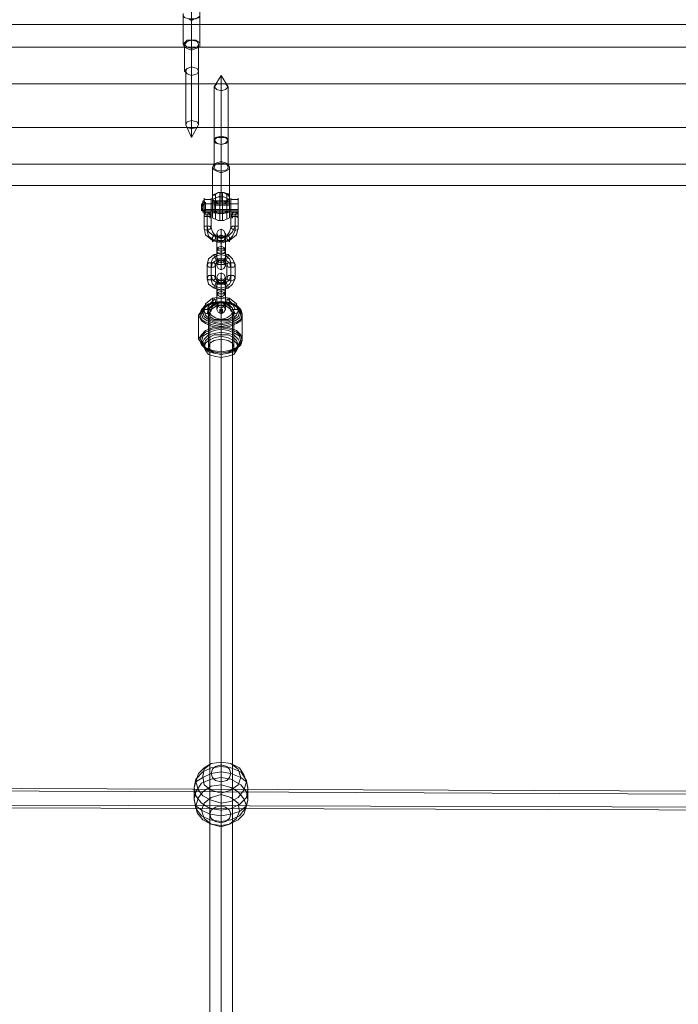
# Model space of a CAD drawing. Units: millimetres. Extents: x 551 to 5651, y 978 to 6587.
# Drawn here: x 2796 to 3248, y 3167 to 3842 of the extents above; entities that cross this region are included whole.
import ezdxf

# ---------------------------------------------------------------- set-up
doc = ezdxf.new("R2010")
doc.units = ezdxf.units.MM
for name, color, linetype, lineweight in [('beslag', 253, 'Continuous', 9), ('matr', 32, 'Continuous', 9), ('taifun', 251, 'Continuous', 9)]:
    doc.layers.add(name, color=color, linetype=linetype, lineweight=lineweight)

msp = doc.modelspace()

# ---------------------------------------------------------------- linework, layer by layer
at = {"layer": 'beslag', "flags": 128}
for points in [[(2908.4, 3843.97), (2908.4, 3844.93), (2909.37, 3843), (2912.27, 3842.04), (2914.2, 3842.04), (2917.1, 3842.04), (2920, 3843.97), (2920, 3844.93), (2920, 3845.9), (2920, 3846.87), (2920, 3845.9), (2920, 3824.64)], [(2910.33, 3806.28), (2910.33, 3769.56), (2914.2, 3760.86), (2914.2, 3772.46), (2914.2, 3809.18), (2914.2, 3827.54), (2914.2, 3848.8)], [(2920, 3843.97), (2920, 3843), (2916.13, 3842.04), (2914.2, 3841.07), (2912.27, 3842.04), (2909.37, 3843), (2908.4, 3843.97), (2908.4, 3844.93), (2908.4, 3845.9), (2908.4, 3824.64)], [(2914.2, 3820.78), (2914.2, 3841.07)], [(2909.37, 3824.64), (2909.37, 3806.28)], [(2914.2, 3821.74), (2914.2, 3803.38), (2914.2, 3766.66), (2914.2, 3760.86), (2919.03, 3769.56), (2919.03, 3806.28), (2919.03, 3824.64)], [(2934.49, 3760.86), (2934.49, 3797.58), (2934.49, 3803.38), (2929.66, 3795.65), (2929.66, 3758.93), (2929.66, 3740.57)], [(2939.32, 3740.57), (2939.32, 3758.93), (2939.32, 3795.65), (2934.49, 3803.38), (2934.49, 3792.75), (2934.49, 3756.03), (2934.49, 3737.67)], [(2934.49, 3743.47), (2934.49, 3761.83)], [(2928.69, 3740.57), (2928.69, 3719.31), (2928.69, 3720.27), (2928.69, 3721.24)], [(2934.49, 3744.43), (2934.49, 3723.17)], [(2940.29, 3721.24), (2940.29, 3720.27), (2940.29, 3719.31), (2940.29, 3740.57)], [(2934.49, 3736.7), (2934.49, 3716.41)], [(2922.9, 3718.34), (2920.96, 3714.48), (2920.96, 3712.54), (2920.96, 3711.58), (2920.96, 3713.51), (2920.96, 3715.44)], [(2941.26, 3705.78), (2941.26, 3704.81), (2941.26, 3706.74), (2941.26, 3707.71), (2941.26, 3711.58), (2941.26, 3716.41), (2941.26, 3719.31), (2941.26, 3718.34), (2941.26, 3714.48), (2941.26, 3709.64), (2941.26, 3707.71), (2941.26, 3706.74), (2946.09, 3706.74), (2946.09, 3705.78), (2946.09, 3704.81), (2946.09, 3705.78), (2946.09, 3704.81), (2946.09, 3699.01), (2945.12, 3694.18), (2940.29, 3690.32), (2934.49, 3688.38), (2928.69, 3690.32), (2923.86, 3694.18), (2922.9, 3699.01), (2922.9, 3704.81), (2922.9, 3705.78), (2922.9, 3704.81), (2922.9, 3705.78), (2922.9, 3706.74), (2922.9, 3707.71), (2922.9, 3711.58), (2927.73, 3711.58), (2923.86, 3711.58), (2922.9, 3710.61)], [(2928.69, 3718.34), (2929.66, 3717.37), (2932.56, 3715.44), (2934.49, 3715.44), (2936.43, 3715.44), (2940.29, 3717.37), (2940.29, 3718.34), (2940.29, 3719.31)], [(2928.69, 3708.68), (2928.69, 3709.64), (2928.69, 3713.51), (2928.69, 3716.41), (2928.69, 3718.34), (2928.69, 3719.31)], [(2930.63, 3716.41), (2930.63, 3711.58), (2930.63, 3707.71), (2930.63, 3704.81), (2930.63, 3705.78), (2930.63, 3709.64), (2930.63, 3713.51), (2930.63, 3718.34), (2930.63, 3721.24), (2930.63, 3722.21)], [(2933.53, 3715.44), (2933.53, 3710.61), (2933.53, 3705.78), (2933.53, 3703.85), (2933.53, 3706.74), (2933.53, 3711.58), (2933.53, 3717.37), (2933.53, 3721.24), (2933.53, 3723.17)], [(2935.46, 3715.44), (2935.46, 3710.61), (2935.46, 3705.78), (2935.46, 3703.85), (2935.46, 3706.74), (2935.46, 3711.58), (2935.46, 3717.37), (2935.46, 3721.24), (2935.46, 3723.17)], [(2938.36, 3716.41), (2938.36, 3711.58), (2938.36, 3707.71), (2938.36, 3704.81), (2938.36, 3705.78), (2938.36, 3709.64), (2938.36, 3713.51), (2938.36, 3718.34), (2938.36, 3721.24), (2938.36, 3722.21)], [(2946.09, 3706.74), (2946.09, 3707.71), (2946.09, 3709.64), (2946.09, 3714.48), (2946.09, 3718.34), (2946.09, 3719.31), (2946.09, 3716.41), (2946.09, 3711.58), (2946.09, 3713.51), (2946.09, 3715.44), (2946.09, 3716.41), (2946.09, 3715.44), (2946.09, 3713.51), (2946.09, 3711.58), (2946.09, 3710.61), (2941.26, 3710.61), (2941.26, 3711.58), (2941.26, 3713.51), (2941.26, 3715.44)], [(2920.96, 3710.61), (2920.96, 3711.58), (2920.96, 3712.54), (2920.96, 3714.48), (2920.96, 3713.51), (2920.96, 3712.54), (2922.9, 3709.64), (2923.86, 3710.61), (2946.09, 3710.61), (2946.09, 3711.58), (2946.09, 3713.51), (2946.09, 3715.44), (2946.09, 3716.41), (2946.09, 3715.44), (2946.09, 3713.51), (2946.09, 3711.58), (2923.86, 3711.58), (2922.9, 3710.61)], [(2922.9, 3715.44), (2921.93, 3714.48), (2920.96, 3713.51), (2921.93, 3714.48), (2922.9, 3714.48)], [(2921.93, 3717.37), (2921.93, 3715.44), (2921.93, 3712.54), (2921.93, 3710.61), (2921.93, 3712.54), (2921.93, 3715.44), (2921.93, 3716.41), (2921.93, 3713.51), (2921.93, 3710.61), (2921.93, 3709.64)], [(2921.93, 3715.44), (2921.93, 3713.51), (2921.93, 3711.58), (2921.93, 3709.64), (2921.93, 3710.61)], [(2922.9, 3717.37), (2922.9, 3716.41), (2922.9, 3713.51), (2922.9, 3709.64), (2922.9, 3708.68)], [(2922.9, 3715.44), (2923.86, 3715.44), (2922.9, 3717.37), (2922.9, 3716.41), (2922.9, 3713.51), (2922.9, 3709.64)], [(2922.9, 3717.37), (2923.86, 3715.44), (2922.9, 3716.41)], [(2923.86, 3711.58), (2923.86, 3713.51), (2923.86, 3715.44), (2923.86, 3716.41), (2923.86, 3715.44), (2923.86, 3713.51), (2923.86, 3711.58), (2923.86, 3710.61)], [(2927.73, 3707.71), (2927.73, 3711.58)], [(2940.29, 3717.37), (2928.69, 3717.37)], [(2940.29, 3716.41), (2928.69, 3716.41), (2928.69, 3713.51), (2928.69, 3709.64), (2928.69, 3708.68), (2928.69, 3709.64)], [(2940.29, 3717.37), (2929.66, 3717.37), (2929.66, 3716.41), (2929.66, 3713.51), (2929.66, 3709.64), (2940.29, 3709.64), (2940.29, 3713.51), (2940.29, 3716.41), (2940.29, 3717.37), (2940.29, 3716.41), (2940.29, 3713.51), (2940.29, 3709.64), (2940.29, 3708.68)], [(2929.66, 3717.37), (2929.66, 3716.41), (2929.66, 3713.51), (2929.66, 3709.64), (2929.66, 3708.68)], [(2929.66, 3711.58), (2940.29, 3711.58), (2940.29, 3713.51), (2940.29, 3715.44), (2940.29, 3716.41), (2940.29, 3715.44), (2940.29, 3713.51), (2940.29, 3711.58), (2940.29, 3710.61)], [(2929.66, 3715.44), (2929.66, 3713.51), (2929.66, 3711.58), (2929.66, 3710.61), (2929.66, 3711.58), (2929.66, 3713.51), (2929.66, 3715.44), (2929.66, 3716.41)], [(2929.66, 3714.48), (2940.29, 3714.48)], [(2941.26, 3710.61), (2941.26, 3711.58), (2941.26, 3713.51), (2941.26, 3715.44), (2941.26, 3716.41)], [(2941.26, 3704.81), (2941.26, 3705.78), (2941.26, 3706.74), (2941.26, 3707.71), (2941.26, 3711.58)], [(2946.09, 3707.71), (2946.09, 3711.58), (2946.09, 3707.71), (2946.09, 3706.74), (2946.09, 3705.78), (2946.09, 3704.81)], [(2927.73, 3709.64), (2922.9, 3709.64), (2923.86, 3710.61), (2927.73, 3710.61)], [(2927.73, 3707.71), (2922.9, 3707.71)], [(2927.73, 3706.74), (2926.76, 3706.74), (2925.8, 3706.74), (2924.83, 3706.74), (2923.86, 3706.74), (2922.9, 3706.74), (2922.9, 3707.71)], [(2922.9, 3707.71), (2922.9, 3706.74), (2922.9, 3705.78), (2922.9, 3704.81)], [(2922.9, 3707.71), (2922.9, 3706.74), (2927.73, 3706.74)], [(2944.16, 3709.64), (2944.16, 3699.98), (2942.22, 3696.11), (2939.32, 3693.22), (2934.49, 3692.25), (2929.66, 3693.22), (2925.8, 3696.11), (2924.83, 3699.98), (2924.83, 3709.64)], [(2944.16, 3706.74), (2944.16, 3697.08), (2942.22, 3693.22), (2939.32, 3690.32), (2934.49, 3689.35), (2929.66, 3690.32), (2925.8, 3693.22), (2924.83, 3697.08), (2924.83, 3706.74)], [(2927.73, 3707.71), (2927.73, 3706.74), (2927.73, 3705.78)], [(2927.73, 3706.74), (2927.73, 3707.71)], [(2927.73, 3705.78), (2927.73, 3706.74)], [(2927.73, 3704.81), (2927.73, 3705.78), (2927.73, 3706.74)], [(2927.73, 3704.81), (2927.73, 3706.74)], [(2941.26, 3704.81), (2941.26, 3705.78), (2941.26, 3704.81), (2941.26, 3699.01), (2940.29, 3696.11), (2938.36, 3693.22), (2934.49, 3693.22), (2930.63, 3693.22), (2928.69, 3696.11), (2927.73, 3699.01), (2927.73, 3704.81), (2927.73, 3705.78), (2927.73, 3704.81)], [(2928.69, 3705.78), (2932.56, 3703.85), (2936.43, 3703.85), (2940.29, 3705.78)], [(2941.26, 3709.64), (2946.09, 3709.64)], [(2941.26, 3705.78), (2941.26, 3704.81)], [(2946.09, 3706.74), (2946.09, 3707.71)]]:
    msp.add_lwpolyline(points, dxfattribs=at)
for points in [[(2908.4, 3824.64), (2909.37, 3825.61), (2911.3, 3827.54), (2914.2, 3827.54), (2917.1, 3827.54), (2920, 3825.61), (2920, 3824.64), (2920, 3822.71), (2917.1, 3821.74), (2914.2, 3820.78), (2911.3, 3821.74), (2909.37, 3822.71), (2908.4, 3824.64)], [(2919.03, 3824.64), (2918.06, 3826.57), (2914.2, 3827.54), (2911.3, 3826.57), (2909.37, 3824.64), (2911.3, 3822.71), (2914.2, 3821.74), (2918.06, 3822.71), (2919.03, 3824.64)], [(2919.03, 3806.28), (2918.06, 3808.21), (2914.2, 3809.18), (2911.3, 3808.21), (2909.37, 3806.28), (2911.3, 3804.35), (2914.2, 3803.38), (2918.06, 3804.35), (2919.03, 3806.28)], [(2919.03, 3806.28), (2918.06, 3808.21), (2914.2, 3809.18), (2911.3, 3808.21), (2910.33, 3806.28), (2911.3, 3804.35), (2914.2, 3803.38), (2918.06, 3804.35), (2919.03, 3806.28)], [(2939.32, 3795.65), (2937.39, 3793.72), (2934.49, 3792.75), (2931.59, 3793.72), (2929.66, 3795.65), (2931.59, 3797.58), (2934.49, 3797.58), (2937.39, 3797.58), (2939.32, 3795.65)], [(2910.33, 3769.56), (2911.3, 3771.49), (2914.2, 3772.46), (2918.06, 3771.49), (2919.03, 3769.56), (2918.06, 3767.63), (2914.2, 3766.66), (2911.3, 3767.63), (2910.33, 3769.56)], [(2929.66, 3758.93), (2930.63, 3757), (2934.49, 3756.03), (2938.36, 3757), (2939.32, 3758.93), (2938.36, 3760.86), (2934.49, 3761.83), (2930.63, 3760.86), (2929.66, 3758.93)], [(2929.66, 3758.93), (2931.59, 3757), (2934.49, 3756.03), (2937.39, 3757), (2939.32, 3758.93), (2937.39, 3760.86), (2934.49, 3760.86), (2931.59, 3760.86), (2929.66, 3758.93)], [(2940.29, 3740.57), (2939.32, 3738.63), (2937.39, 3737.67), (2934.49, 3736.7), (2931.59, 3737.67), (2929.66, 3738.63), (2928.69, 3740.57), (2929.66, 3742.5), (2931.59, 3743.47), (2934.49, 3744.43), (2937.39, 3743.47), (2939.32, 3742.5), (2940.29, 3740.57)], [(2929.66, 3740.57), (2930.63, 3738.63), (2934.49, 3737.67), (2938.36, 3738.63), (2939.32, 3740.57), (2938.36, 3742.5), (2934.49, 3743.47), (2930.63, 3742.5), (2929.66, 3740.57)], [(2927.73, 3707.71), (2926.76, 3708.68), (2926.76, 3709.64), (2925.8, 3709.64), (2924.83, 3709.64), (2923.86, 3709.64), (2922.9, 3708.68), (2922.9, 3707.71), (2922.9, 3711.58), (2927.73, 3711.58), (2927.73, 3716.41), (2927.73, 3719.31), (2927.73, 3718.34), (2927.73, 3714.48), (2927.73, 3709.64)], [(2922.9, 3707.71), (2922.9, 3709.64), (2922.9, 3714.48), (2922.9, 3718.34), (2922.9, 3719.31), (2922.9, 3716.41), (2922.9, 3711.58), (2922.9, 3716.41), (2922.9, 3719.31), (2922.9, 3718.34), (2922.9, 3714.48), (2922.9, 3709.64)], [(2922.9, 3718.34), (2927.73, 3718.34)], [(2922.9, 3708.68), (2922.9, 3709.64), (2922.9, 3712.54), (2922.9, 3716.41), (2922.9, 3718.34), (2922.9, 3717.37), (2922.9, 3714.48), (2922.9, 3710.61)], [(2927.73, 3707.71), (2927.73, 3709.64), (2927.73, 3714.48), (2927.73, 3718.34), (2927.73, 3719.31), (2927.73, 3716.41), (2927.73, 3711.58)], [(2940.29, 3718.34), (2936.43, 3720.27), (2932.56, 3720.27), (2928.69, 3718.34), (2929.66, 3717.37), (2932.56, 3716.41), (2934.49, 3716.41), (2936.43, 3716.41), (2939.32, 3718.34), (2940.29, 3718.34), (2940.29, 3716.41), (2940.29, 3713.51), (2940.29, 3709.64), (2940.29, 3708.68), (2940.29, 3709.64), (2940.29, 3713.51), (2940.29, 3716.41), (2940.29, 3718.34), (2940.29, 3714.48), (2940.29, 3710.61), (2940.29, 3707.71), (2940.29, 3705.78), (2940.29, 3708.68), (2940.29, 3711.58), (2940.29, 3715.44), (2940.29, 3719.31), (2940.29, 3720.27), (2939.32, 3721.24), (2936.43, 3723.17), (2934.49, 3723.17), (2932.56, 3723.17), (2928.69, 3721.24), (2928.69, 3720.27), (2928.69, 3721.24), (2929.66, 3721.24), (2932.56, 3723.17), (2934.49, 3723.17), (2936.43, 3723.17), (2939.32, 3722.21), (2940.29, 3721.24), (2940.29, 3720.27), (2940.29, 3719.31)], [(2928.69, 3718.34), (2928.69, 3719.31), (2928.69, 3720.27), (2928.69, 3719.31), (2928.69, 3715.44), (2928.69, 3711.58), (2928.69, 3708.68), (2928.69, 3705.78), (2928.69, 3707.71), (2928.69, 3710.61), (2928.69, 3714.48)], [(2928.69, 3718.34), (2928.69, 3717.37), (2928.69, 3713.51), (2928.69, 3709.64), (2928.69, 3707.71), (2928.69, 3709.64), (2928.69, 3713.51), (2928.69, 3717.37), (2928.69, 3718.34)], [(2940.29, 3707.71), (2940.29, 3709.64), (2940.29, 3713.51), (2940.29, 3717.37), (2940.29, 3718.34), (2940.29, 3717.37), (2940.29, 3713.51), (2940.29, 3709.64), (2940.29, 3707.71)], [(2946.09, 3706.74), (2945.12, 3706.74), (2944.16, 3706.74), (2943.19, 3706.74), (2942.22, 3706.74), (2941.26, 3706.74), (2941.26, 3707.71), (2941.26, 3709.64), (2941.26, 3714.48), (2941.26, 3718.34), (2941.26, 3719.31), (2941.26, 3716.41), (2941.26, 3711.58), (2946.09, 3711.58), (2946.09, 3716.41), (2946.09, 3719.31), (2946.09, 3718.34), (2946.09, 3714.48), (2946.09, 3709.64), (2946.09, 3707.71)], [(2941.26, 3718.34), (2946.09, 3718.34)], [(2922.9, 3716.41), (2921.93, 3716.41), (2921.93, 3715.44), (2920.96, 3714.48), (2920.96, 3712.54), (2920.96, 3711.58), (2921.93, 3710.61), (2921.93, 3709.64), (2922.9, 3709.64), (2922.9, 3708.68), (2922.9, 3716.41), (2922.9, 3717.37), (2922.9, 3709.64), (2921.93, 3710.61), (2921.93, 3711.58), (2920.96, 3712.54), (2920.96, 3713.51), (2920.96, 3714.48), (2921.93, 3715.44), (2921.93, 3716.41), (2922.9, 3717.37)], [(2923.86, 3716.41), (2923.86, 3715.44), (2923.86, 3713.51), (2923.86, 3711.58), (2923.86, 3710.61), (2923.86, 3711.58), (2923.86, 3713.51), (2923.86, 3715.44), (2923.86, 3716.41)], [(2923.86, 3715.44), (2927.73, 3715.44)], [(2946.09, 3715.44), (2923.86, 3715.44)], [(2927.73, 3716.41), (2927.73, 3715.44), (2927.73, 3713.51), (2927.73, 3711.58), (2927.73, 3710.61), (2927.73, 3711.58), (2927.73, 3713.51), (2927.73, 3715.44), (2927.73, 3716.41)], [(2940.29, 3715.44), (2929.66, 3715.44)], [(2941.26, 3715.44), (2946.09, 3715.44)], [(2941.26, 3711.58), (2946.09, 3711.58)], [(2927.73, 3704.81), (2927.73, 3706.74), (2926.76, 3707.71), (2926.76, 3708.68), (2925.8, 3708.68), (2925.8, 3709.64), (2924.83, 3709.64), (2923.86, 3709.64), (2923.86, 3708.68), (2922.9, 3708.68), (2922.9, 3707.71), (2922.9, 3706.74), (2922.9, 3704.81), (2922.9, 3705.78), (2922.9, 3706.74), (2923.86, 3706.74), (2924.83, 3706.74), (2925.8, 3706.74), (2926.76, 3706.74), (2926.76, 3705.78), (2927.73, 3705.78)], [(2922.9, 3705.78), (2922.9, 3706.74)], [(2922.9, 3705.78), (2922.9, 3706.74), (2922.9, 3704.81)], [(2922.9, 3704.81), (2922.9, 3705.78)], [(2927.73, 3707.71), (2927.73, 3706.74)], [(2927.73, 3706.74), (2927.73, 3705.78)], [(2927.73, 3704.81), (2927.73, 3705.78)], [(2927.73, 3705.78), (2927.73, 3704.81)], [(2928.69, 3710.61), (2932.56, 3709.64), (2936.43, 3709.64), (2940.29, 3710.61)], [(2928.69, 3709.64), (2932.56, 3708.68), (2936.43, 3708.68), (2940.29, 3709.64)], [(2940.29, 3710.61), (2929.66, 3710.61)], [(2941.26, 3707.71), (2942.22, 3708.68), (2942.22, 3709.64), (2943.19, 3709.64), (2944.16, 3709.64), (2945.12, 3709.64), (2946.09, 3708.68), (2946.09, 3707.71)], [(2941.26, 3704.81), (2941.26, 3705.78), (2942.22, 3705.78), (2942.22, 3706.74), (2943.19, 3706.74), (2944.16, 3706.74), (2945.12, 3706.74), (2946.09, 3705.78), (2946.09, 3704.81), (2946.09, 3706.74), (2946.09, 3707.71), (2946.09, 3708.68), (2945.12, 3708.68), (2945.12, 3709.64), (2944.16, 3709.64), (2943.19, 3709.64), (2942.22, 3708.68), (2942.22, 3707.71), (2941.26, 3706.74)], [(2941.26, 3705.78), (2941.26, 3706.74)], [(2941.26, 3705.78), (2941.26, 3706.74)], [(2941.26, 3705.78), (2941.26, 3704.81)], [(2946.09, 3706.74), (2946.09, 3705.78)], [(2946.09, 3706.74), (2946.09, 3704.81), (2946.09, 3705.78)], [(2946.09, 3705.78), (2946.09, 3704.81)], [(2922.9, 3699.01), (2922.9, 3698.05), (2924.83, 3697.08), (2926.76, 3698.05), (2927.73, 3699.01), (2926.76, 3699.98), (2924.83, 3699.98), (2922.9, 3699.98), (2922.9, 3699.01)], [(2931.59, 3695.15), (2932.56, 3697.08), (2934.49, 3698.05), (2936.43, 3697.08), (2937.39, 3694.18), (2936.43, 3692.25), (2934.49, 3691.28), (2932.56, 3692.25), (2931.59, 3695.15)], [(2934.49, 3694.18), (2934.49, 3684.52), (2934.49, 3683.55), (2934.49, 3681.62), (2934.49, 3680.65), (2934.49, 3678.72), (2934.49, 3677.75), (2934.49, 3675.82), (2934.49, 3674.85), (2934.49, 3673.89), (2934.49, 3671.96), (2934.49, 3670.99), (2934.49, 3670.02), (2934.49, 3670.99), (2934.49, 3671.96), (2934.49, 3672.92), (2934.49, 3673.89), (2934.49, 3682.59), (2934.49, 3683.55), (2934.49, 3685.48), (2934.49, 3686.45), (2934.49, 3688.38), (2934.49, 3690.32), (2934.49, 3691.28), (2934.49, 3692.25), (2934.49, 3694.18), (2934.49, 3695.15), (2934.49, 3696.11), (2934.49, 3697.08), (2934.49, 3698.05), (2934.49, 3697.08), (2934.49, 3696.11), (2934.49, 3695.15)], [(2946.09, 3699.01), (2946.09, 3698.05), (2944.16, 3697.08), (2942.22, 3698.05), (2941.26, 3699.01), (2942.22, 3699.98), (2944.16, 3699.98), (2946.09, 3699.98), (2946.09, 3699.01)], [(2928.69, 3689.35), (2929.66, 3690.32), (2930.63, 3691.28), (2930.63, 3693.22), (2930.63, 3694.18), (2929.66, 3694.18), (2928.69, 3692.25), (2928.69, 3690.32), (2928.69, 3689.35)], [(2931.59, 3692.25), (2931.59, 3682.59), (2931.59, 3681.62), (2931.59, 3680.65), (2931.59, 3679.69), (2931.59, 3677.75), (2931.59, 3676.79), (2931.59, 3675.82), (2931.59, 3674.85), (2931.59, 3673.89), (2931.59, 3672.92), (2931.59, 3673.89), (2931.59, 3674.85), (2931.59, 3675.82), (2931.59, 3684.52), (2931.59, 3685.48), (2931.59, 3686.45), (2931.59, 3688.38), (2931.59, 3689.35), (2931.59, 3690.32), (2931.59, 3691.28), (2931.59, 3692.25), (2931.59, 3693.22), (2931.59, 3694.18), (2931.59, 3695.15), (2931.59, 3694.18), (2931.59, 3693.22)], [(2931.59, 3692.25), (2932.56, 3690.32), (2934.49, 3690.32), (2936.43, 3690.32), (2937.39, 3692.25), (2936.43, 3693.22), (2934.49, 3694.18), (2932.56, 3693.22), (2931.59, 3692.25)], [(2931.59, 3691.28), (2932.56, 3692.25), (2934.49, 3692.25), (2936.43, 3692.25), (2937.39, 3691.28), (2936.43, 3690.32), (2934.49, 3689.35), (2932.56, 3690.32), (2931.59, 3691.28)], [(2934.49, 3690.32), (2934.49, 3681.62), (2934.49, 3680.65), (2934.49, 3679.69), (2934.49, 3678.72), (2934.49, 3677.75), (2934.49, 3676.79), (2934.49, 3686.45), (2934.49, 3687.42), (2934.49, 3688.38), (2934.49, 3689.35), (2934.49, 3690.32), (2934.49, 3691.28)], [(2937.39, 3692.25), (2937.39, 3682.59), (2937.39, 3681.62), (2937.39, 3680.65), (2937.39, 3679.69), (2937.39, 3677.75), (2937.39, 3676.79), (2937.39, 3675.82), (2937.39, 3674.85), (2937.39, 3673.89), (2937.39, 3672.92), (2937.39, 3673.89), (2937.39, 3674.85), (2937.39, 3675.82), (2937.39, 3684.52), (2937.39, 3685.48), (2937.39, 3686.45), (2937.39, 3688.38), (2937.39, 3689.35), (2937.39, 3690.32), (2937.39, 3691.28), (2937.39, 3692.25), (2937.39, 3693.22), (2937.39, 3694.18), (2937.39, 3695.15), (2937.39, 3694.18), (2937.39, 3693.22)], [(2940.29, 3689.35), (2939.32, 3690.32), (2938.36, 3691.28), (2938.36, 3693.22), (2938.36, 3694.18), (2939.32, 3694.18), (2940.29, 3692.25), (2940.29, 3690.32), (2940.29, 3689.35)], [(2937.39, 3684.52), (2936.43, 3683.55), (2934.49, 3682.59), (2932.56, 3683.55), (2931.59, 3684.52), (2932.56, 3685.48), (2934.49, 3686.45), (2936.43, 3685.48), (2937.39, 3684.52)], [(2931.59, 3682.59), (2932.56, 3681.62), (2934.49, 3681.62), (2936.43, 3681.62), (2937.39, 3682.59), (2936.43, 3684.52), (2934.49, 3684.52), (2932.56, 3684.52), (2931.59, 3682.59)], [(2944.16, 3673.89), (2942.22, 3677.75), (2939.32, 3680.65), (2934.49, 3681.62), (2929.66, 3680.65), (2925.8, 3677.75), (2924.83, 3673.89), (2924.83, 3664.22), (2925.8, 3660.36), (2929.66, 3657.46), (2934.49, 3656.49), (2939.32, 3657.46), (2942.22, 3660.36), (2944.16, 3664.22)], [(2941.26, 3674.85), (2940.29, 3677.75), (2937.39, 3679.69), (2934.49, 3680.65), (2931.59, 3679.69), (2928.69, 3677.75), (2927.73, 3674.85), (2927.73, 3666.16), (2928.69, 3663.26), (2931.59, 3661.33), (2934.49, 3661.33), (2937.39, 3661.33), (2940.29, 3663.26), (2941.26, 3666.16)], [(2932.56, 3675.82), (2931.59, 3675.82), (2930.63, 3677.75), (2929.66, 3679.69), (2929.66, 3680.65), (2930.63, 3680.65), (2931.59, 3678.72), (2932.56, 3676.79), (2932.56, 3675.82)], [(2937.39, 3676.79), (2936.43, 3677.75), (2934.49, 3677.75), (2932.56, 3677.75), (2931.59, 3676.79), (2932.56, 3675.82), (2934.49, 3674.85), (2936.43, 3675.82), (2937.39, 3676.79)], [(2936.43, 3675.82), (2937.39, 3675.82), (2938.36, 3677.75), (2939.32, 3679.69), (2939.32, 3680.65), (2938.36, 3680.65), (2937.39, 3678.72), (2936.43, 3676.79), (2936.43, 3675.82)], [(2924.83, 3673.89), (2925.8, 3671.96), (2927.73, 3671.96), (2929.66, 3671.96), (2930.63, 3673.89), (2929.66, 3674.85), (2927.73, 3674.85), (2925.8, 3674.85), (2924.83, 3673.89)], [(2941.26, 3671.96), (2940.29, 3674.85), (2937.39, 3676.79), (2934.49, 3676.79), (2931.59, 3676.79), (2928.69, 3674.85), (2927.73, 3671.96), (2927.73, 3663.26), (2928.69, 3660.36), (2931.59, 3658.43), (2934.49, 3657.46), (2937.39, 3658.43), (2940.29, 3660.36), (2941.26, 3662.29)], [(2938.36, 3673.89), (2937.39, 3675.82), (2934.49, 3676.79), (2931.59, 3675.82), (2930.63, 3673.89), (2930.63, 3664.22), (2931.59, 3662.29), (2934.49, 3661.33), (2937.39, 3662.29), (2938.36, 3664.22)], [(2937.39, 3675.82), (2936.43, 3673.89), (2934.49, 3673.89), (2932.56, 3673.89), (2931.59, 3675.82), (2932.56, 3676.79), (2934.49, 3676.79), (2936.43, 3676.79), (2937.39, 3675.82)], [(2937.39, 3672.92), (2936.43, 3674.85), (2934.49, 3675.82), (2932.56, 3674.85), (2931.59, 3672.92), (2932.56, 3670.99), (2934.49, 3670.02), (2936.43, 3670.99), (2937.39, 3672.92)], [(2934.49, 3676.79), (2934.49, 3675.82), (2934.49, 3676.79)], [(2944.16, 3673.89), (2943.19, 3671.96), (2941.26, 3671.96), (2939.32, 3671.96), (2938.36, 3673.89), (2939.32, 3674.85), (2941.26, 3674.85), (2943.19, 3674.85), (2944.16, 3673.89)], [(2930.63, 3664.22), (2929.66, 3663.26), (2927.73, 3663.26), (2925.8, 3663.26), (2924.83, 3664.22), (2925.8, 3666.16), (2927.73, 3666.16), (2929.66, 3666.16), (2930.63, 3664.22)], [(2931.59, 3665.19), (2932.56, 3667.12), (2934.49, 3668.09), (2936.43, 3667.12), (2937.39, 3665.19), (2936.43, 3663.26), (2934.49, 3662.29), (2932.56, 3663.26), (2931.59, 3665.19)], [(2931.59, 3653.59), (2931.59, 3652.63), (2931.59, 3650.7), (2931.59, 3649.73), (2931.59, 3648.76), (2931.59, 3647.8), (2931.59, 3645.86), (2931.59, 3644.9), (2931.59, 3643.93), (2931.59, 3642.96), (2931.59, 3643.93), (2931.59, 3644.9), (2931.59, 3645.86), (2931.59, 3655.53), (2931.59, 3656.49), (2931.59, 3657.46), (2931.59, 3658.43), (2931.59, 3660.36), (2931.59, 3661.33), (2931.59, 3662.29), (2931.59, 3663.26), (2931.59, 3664.22), (2931.59, 3665.19), (2931.59, 3664.22), (2931.59, 3663.26), (2931.59, 3662.29)], [(2931.59, 3662.29), (2932.56, 3661.33), (2934.49, 3660.36), (2936.43, 3661.33), (2937.39, 3662.29), (2936.43, 3663.26), (2934.49, 3664.22), (2932.56, 3663.26), (2931.59, 3662.29)], [(2934.49, 3655.53), (2934.49, 3653.59), (2934.49, 3652.63), (2934.49, 3650.7), (2934.49, 3649.73), (2934.49, 3647.8), (2934.49, 3646.83), (2934.49, 3644.9), (2934.49, 3643.93), (2934.49, 3642.96), (2934.49, 3642), (2934.49, 3641.03), (2934.49, 3640.07), (2934.49, 3641.03), (2934.49, 3642), (2934.49, 3642.96), (2934.49, 3643.93), (2934.49, 3653.59), (2934.49, 3654.56), (2934.49, 3656.49), (2934.49, 3657.46), (2934.49, 3659.39), (2934.49, 3660.36), (2934.49, 3662.29), (2934.49, 3663.26), (2934.49, 3664.22), (2934.49, 3665.19), (2934.49, 3666.16), (2934.49, 3667.12), (2934.49, 3668.09), (2934.49, 3667.12), (2934.49, 3666.16), (2934.49, 3665.19), (2934.49, 3664.22)], [(2937.39, 3653.59), (2937.39, 3652.63), (2937.39, 3650.7), (2937.39, 3649.73), (2937.39, 3648.76), (2937.39, 3646.83), (2937.39, 3645.86), (2937.39, 3644.9), (2937.39, 3643.93), (2937.39, 3642.96), (2937.39, 3643.93), (2937.39, 3644.9), (2937.39, 3645.86), (2937.39, 3655.53), (2937.39, 3656.49), (2937.39, 3657.46), (2937.39, 3658.43), (2937.39, 3660.36), (2937.39, 3661.33), (2937.39, 3662.29), (2937.39, 3663.26), (2937.39, 3664.22), (2937.39, 3665.19), (2937.39, 3664.22), (2937.39, 3663.26), (2937.39, 3662.29)], [(2944.16, 3664.22), (2943.19, 3663.26), (2941.26, 3662.29), (2939.32, 3663.26), (2938.36, 3664.22), (2939.32, 3666.16), (2941.26, 3666.16), (2943.19, 3666.16), (2944.16, 3664.22)], [(2932.56, 3662.29), (2932.56, 3661.33), (2931.59, 3659.39), (2930.63, 3657.46), (2929.66, 3657.46), (2929.66, 3658.43), (2930.63, 3660.36), (2931.59, 3662.29), (2932.56, 3662.29)], [(2931.59, 3661.33), (2932.56, 3662.29), (2934.49, 3663.26), (2936.43, 3662.29), (2937.39, 3661.33), (2936.43, 3660.36), (2934.49, 3660.36), (2932.56, 3660.36), (2931.59, 3661.33)], [(2934.49, 3660.36), (2934.49, 3651.66), (2934.49, 3650.7), (2934.49, 3649.73), (2934.49, 3648.76), (2934.49, 3647.8), (2934.49, 3646.83), (2934.49, 3645.86), (2934.49, 3646.83), (2934.49, 3647.8), (2934.49, 3656.49), (2934.49, 3657.46), (2934.49, 3658.43), (2934.49, 3659.39), (2934.49, 3660.36), (2934.49, 3661.33), (2934.49, 3662.29), (2934.49, 3661.33)], [(2936.43, 3662.29), (2936.43, 3661.33), (2937.39, 3659.39), (2938.36, 3657.46), (2939.32, 3657.46), (2939.32, 3658.43), (2938.36, 3660.36), (2937.39, 3662.29), (2936.43, 3662.29)], [(2937.39, 3655.53), (2936.43, 3653.59), (2934.49, 3653.59), (2932.56, 3653.59), (2931.59, 3655.53), (2932.56, 3656.49), (2934.49, 3656.49), (2936.43, 3656.49), (2937.39, 3655.53)], [(2931.59, 3653.59), (2932.56, 3652.63), (2934.49, 3651.66), (2936.43, 3652.63), (2937.39, 3653.59), (2936.43, 3654.56), (2934.49, 3655.53), (2932.56, 3654.56), (2931.59, 3653.59)], [(2937.39, 3645.86), (2936.43, 3644.9), (2934.49, 3643.93), (2932.56, 3644.9), (2931.59, 3645.86), (2932.56, 3646.83), (2934.49, 3647.8), (2936.43, 3646.83), (2937.39, 3645.86)], [(2937.39, 3646.83), (2936.43, 3647.8), (2934.49, 3647.8), (2932.56, 3647.8), (2931.59, 3646.83), (2932.56, 3645.86), (2934.49, 3645.86), (2936.43, 3645.86), (2937.39, 3646.83)], [(2937.39, 3642.96), (2936.43, 3644.9), (2934.49, 3645.86), (2932.56, 3645.86), (2931.59, 3642.96), (2932.56, 3641.03), (2934.49, 3640.07), (2936.43, 3641.03), (2937.39, 3642.96)]]:
    msp.add_lwpolyline(points, close=True, dxfattribs=at)
at = {"layer": 'matr', "flags": 128}
for points in [[(4150.27, 3797.58), (4150.27, 3767.63), (4150.27, 3797.58), (2050.27, 3797.58), (2050.27, 3822.71), (2050.27, 3838.17), (2108.25, 3838.17), (2050.27, 3838.17), (2050.27, 3822.71), (4150.27, 3822.71), (2050.27, 3822.71), (2050.27, 3797.58), (2050.27, 3767.63), (4150.27, 3767.63), (4150.27, 3742.5), (2050.27, 3742.5), (2050.27, 3767.63), (2050.27, 3797.58)], [(2132.41, 3838.17), (4067.07, 3838.17)], [(2050.27, 3742.5), (4150.27, 3742.5), (4150.27, 3767.63), (2050.27, 3767.63), (2050.27, 3742.5)], [(2132.41, 3728), (4067.07, 3728)]]:
    msp.add_lwpolyline(points, close=True, dxfattribs=at)
at = {"layer": 'taifun', "flags": 128}
for points in [[(2946.09, 3616.87), (2946.09, 3618.81), (2948.02, 3620.74), (2948.99, 3622.67), (2948.99, 3639.1), (2948.99, 3640.07), (2948.02, 3640.07), (2946.09, 3642), (2945.12, 3646.83), (2940.29, 3650.7), (2934.49, 3651.66), (2928.69, 3650.7), (2923.86, 3646.83), (2922.9, 3642), (2920.96, 3640.07), (2920, 3640.07), (2919.03, 3639.1), (2919.03, 3622.67), (2920.96, 3621.7), (2922.9, 3618.81), (2922.9, 3616.87)], [(2924.83, 3642.96), (2926.76, 3646.83), (2929.66, 3649.73), (2934.49, 3650.7), (2939.32, 3649.73), (2942.22, 3646.83), (2944.16, 3642.96)], [(2924.83, 3640.07), (2925.8, 3643.93), (2929.66, 3646.83), (2934.49, 3647.8), (2939.32, 3646.83), (2942.22, 3643.93), (2944.16, 3640.07)], [(2927.73, 3642), (2928.69, 3644.9), (2930.63, 3646.83), (2934.49, 3647.8), (2938.36, 3646.83), (2940.29, 3644.9), (2941.26, 3642)], [(2934.49, 3624.6), (2934.49, 3625.57), (2934.49, 3626.54), (2934.49, 3627.5), (2934.49, 3628.47), (2934.49, 3629.44), (2934.49, 3630.4), (2934.49, 3631.37), (2934.49, 3647.8), (2934.49, 3648.76)], [(2934.49, 3645.86), (2934.49, 3622.67)], [(2934.49, 3645.86), (2934.49, 2520.05)], [(2925.8, 3641.03), (2925.8, 3616.87)], [(2926.76, 3641.03), (2926.76, 2506.52)], [(2934.49, 3641.03), (2934.49, 3642), (2934.49, 3642.96), (2933.53, 3642)], [(2935.46, 3642), (2934.49, 3642.96), (2934.49, 3642)], [(2942.22, 3641.03), (2942.22, 2506.52)], [(2943.19, 3641.03), (2943.19, 3616.87)], [(2934.49, 3636.2), (2934.49, 3612.04), (2934.49, 3610.11)], [(2934.49, 3636.2), (2934.49, 3312.47), (2934.49, 2987.77), (2934.49, 2663.07), (2934.49, 2492.03)], [(2934.49, 3612.04), (2934.49, 3613.01), (2934.49, 3613.97), (2934.49, 3630.4), (2934.49, 3631.37), (2934.49, 3632.33), (2934.49, 3633.3), (2934.49, 3634.27), (2934.49, 3635.23)], [(2487.07, 3323.1), (2518.96, 3323.1), (2537.32, 3322.13), (2555.68, 3320.2), (2573.07, 3317.3), (2589.5, 3315.37), (2605.93, 3313.44), (2622.36, 3313.44), (2934.49, 3312.47), (3305.58, 3310.54), (3616.74, 3309.57), (3634.14, 3310.54), (3650.57, 3311.5), (3666.99, 3313.44), (3684.39, 3316.33), (3702.75, 3318.27), (3721.11, 3318.27), (3753, 3318.27)], [(2487.07, 3313.44), (2518.96, 3313.44), (2535.38, 3313.44), (2551.81, 3311.5), (2568.24, 3308.6), (2585.64, 3306.67), (2604, 3304.74), (2622.36, 3303.77), (3616.74, 3300.87), (3635.1, 3300.87), (3653.47, 3302.81), (3670.86, 3304.74), (3687.29, 3307.64), (3703.72, 3308.6), (3721.11, 3309.57), (3753, 3309.57)], [(3616.74, 3311.5), (2622.36, 3315.37)], [(2622.36, 3301.84), (3616.74, 3298.94)]]:
    msp.add_lwpolyline(points, dxfattribs=at)
for points in [[(2928.69, 3650.7), (2928.69, 3649.73), (2928.69, 3648.76), (2929.66, 3646.83), (2930.63, 3646.83), (2930.63, 3648.76), (2929.66, 3650.7), (2928.69, 3650.7)], [(2940.29, 3650.7), (2940.29, 3649.73), (2940.29, 3648.76), (2939.32, 3646.83), (2938.36, 3645.86), (2938.36, 3646.83), (2938.36, 3648.76), (2939.32, 3650.7), (2940.29, 3650.7)], [(2948.99, 3639.1), (2948.02, 3635.23), (2945.12, 3633.3), (2940.29, 3631.37), (2934.49, 3630.4), (2928.69, 3631.37), (2923.86, 3633.3), (2920.96, 3635.23), (2919.03, 3639.1), (2920.96, 3642), (2923.86, 3644.9), (2928.69, 3646.83), (2934.49, 3647.8), (2940.29, 3646.83), (2945.12, 3644.9), (2948.02, 3642), (2948.99, 3639.1)], [(2948.99, 3640.07), (2948.02, 3636.2), (2945.12, 3634.27), (2940.29, 3632.33), (2934.49, 3631.37), (2928.69, 3632.33), (2923.86, 3634.27), (2920.96, 3636.2), (2920, 3640.07), (2920.96, 3642.96), (2923.86, 3645.86), (2928.69, 3647.8), (2934.49, 3647.8), (2940.29, 3647.8), (2945.12, 3645.86), (2948.02, 3642.96), (2948.99, 3640.07)], [(2920.96, 3640.07), (2921.93, 3637.17), (2924.83, 3635.23), (2929.66, 3633.3), (2934.49, 3632.33), (2939.32, 3633.3), (2944.16, 3635.23), (2947.06, 3637.17), (2948.02, 3640.07), (2947.06, 3643.93), (2944.16, 3645.86), (2939.32, 3647.8), (2934.49, 3648.76), (2929.66, 3647.8), (2924.83, 3645.86), (2921.93, 3643.93), (2920.96, 3640.07)], [(2947.06, 3641.03), (2946.09, 3638.13), (2943.19, 3636.2), (2939.32, 3634.27), (2934.49, 3633.3), (2929.66, 3634.27), (2925.8, 3636.2), (2922.9, 3638.13), (2921.93, 3641.03), (2922.9, 3643.93), (2925.8, 3645.86), (2929.66, 3647.8), (2934.49, 3648.76), (2939.32, 3647.8), (2943.19, 3645.86), (2946.09, 3643.93), (2947.06, 3641.03)], [(2946.09, 3642), (2945.12, 3639.1), (2943.19, 3637.17), (2939.32, 3635.23), (2934.49, 3635.23), (2929.66, 3635.23), (2925.8, 3637.17), (2923.86, 3639.1), (2922.9, 3642), (2923.86, 3644.9), (2925.8, 3646.83), (2929.66, 3647.8), (2934.49, 3648.76), (2939.32, 3647.8), (2943.19, 3646.83), (2945.12, 3644.9), (2946.09, 3642)], [(2946.09, 3642), (2945.12, 3639.1), (2943.19, 3637.17), (2939.32, 3635.23), (2934.49, 3635.23), (2929.66, 3635.23), (2925.8, 3637.17), (2923.86, 3639.1), (2922.9, 3642), (2923.86, 3644.9), (2925.8, 3646.83), (2929.66, 3647.8), (2934.49, 3648.76), (2939.32, 3647.8), (2943.19, 3646.83), (2945.12, 3644.9), (2946.09, 3642)], [(2925.8, 3641.03), (2926.76, 3638.13), (2929.66, 3636.2), (2934.49, 3636.2), (2939.32, 3636.2), (2942.22, 3638.13), (2943.19, 3641.03), (2942.22, 3643.93), (2939.32, 3645.86), (2934.49, 3645.86), (2929.66, 3645.86), (2926.76, 3643.93), (2925.8, 3641.03)], [(2926.76, 3641.03), (2927.73, 3639.1), (2930.63, 3637.17), (2934.49, 3636.2), (2938.36, 3637.17), (2941.26, 3639.1), (2942.22, 3641.03), (2941.26, 3642.96), (2938.36, 3644.9), (2934.49, 3645.86), (2930.63, 3644.9), (2927.73, 3642.96), (2926.76, 3641.03)], [(2934.49, 3648.76), (2934.49, 3647.8), (2934.49, 3648.76)], [(2927.73, 3642), (2926.76, 3641.03), (2924.83, 3640.07), (2922.9, 3641.03), (2922.9, 3642), (2922.9, 3642.96), (2924.83, 3642.96), (2926.76, 3642.96), (2927.73, 3642)], [(2933.53, 3642), (2934.49, 3642), (2935.46, 3642), (2934.49, 3642.96), (2933.53, 3642.96), (2933.53, 3642)], [(2933.53, 3642), (2934.49, 3642), (2935.46, 3642), (2935.46, 3642.96), (2934.49, 3642.96), (2933.53, 3642.96), (2933.53, 3642)], [(2935.46, 3642), (2935.46, 3641.03), (2934.49, 3641.03), (2933.53, 3641.03), (2933.53, 3642), (2934.49, 3642), (2935.46, 3642)], [(2934.49, 3642.96), (2934.49, 3642), (2934.49, 3642.96)], [(2941.26, 3642), (2942.22, 3641.03), (2944.16, 3640.07), (2946.09, 3641.03), (2946.09, 3642), (2946.09, 3642.96), (2944.16, 3642.96), (2942.22, 3642.96), (2941.26, 3642)], [(2919.03, 3622.67), (2920.96, 3619.77), (2923.86, 3616.87), (2928.69, 3614.94), (2934.49, 3613.97), (2940.29, 3614.94), (2945.12, 3616.87), (2948.02, 3619.77), (2948.99, 3622.67), (2948.02, 3625.57), (2945.12, 3628.47), (2940.29, 3630.4), (2934.49, 3631.37), (2928.69, 3630.4), (2923.86, 3628.47), (2920.96, 3625.57), (2919.03, 3622.67)], [(2948.99, 3621.7), (2948.02, 3618.81), (2945.12, 3615.91), (2940.29, 3613.97), (2934.49, 3613.01), (2928.69, 3613.97), (2923.86, 3615.91), (2920.96, 3618.81), (2920, 3621.7), (2920.96, 3624.6), (2923.86, 3627.5), (2928.69, 3629.44), (2934.49, 3630.4), (2940.29, 3629.44), (2945.12, 3627.5), (2948.02, 3624.6), (2948.99, 3621.7)], [(2948.02, 3620.74), (2947.06, 3617.84), (2944.16, 3615.91), (2939.32, 3613.97), (2934.49, 3613.01), (2929.66, 3613.97), (2924.83, 3615.91), (2921.93, 3617.84), (2920.96, 3620.74), (2921.93, 3624.6), (2924.83, 3626.54), (2929.66, 3628.47), (2934.49, 3629.44), (2939.32, 3628.47), (2944.16, 3626.54), (2947.06, 3624.6), (2948.02, 3620.74)], [(2947.06, 3620.74), (2946.09, 3617.84), (2943.19, 3614.94), (2939.32, 3613.97), (2934.49, 3613.01), (2929.66, 3613.97), (2925.8, 3614.94), (2922.9, 3617.84), (2921.93, 3620.74), (2922.9, 3622.67), (2925.8, 3625.57), (2929.66, 3626.54), (2934.49, 3627.5), (2939.32, 3626.54), (2943.19, 3625.57), (2946.09, 3622.67), (2947.06, 3620.74)], [(2946.09, 3618.81), (2945.12, 3615.91), (2943.19, 3613.97), (2939.32, 3613.01), (2934.49, 3612.04), (2929.66, 3613.01), (2925.8, 3613.97), (2923.86, 3615.91), (2922.9, 3618.81), (2923.86, 3621.7), (2925.8, 3623.64), (2929.66, 3625.57), (2934.49, 3625.57), (2939.32, 3625.57), (2943.19, 3623.64), (2945.12, 3621.7), (2946.09, 3618.81)], [(2946.09, 3616.87), (2945.12, 3614.94), (2943.19, 3612.04), (2939.32, 3611.07), (2934.49, 3610.11), (2929.66, 3611.07), (2925.8, 3612.04), (2923.86, 3614.94), (2922.9, 3616.87), (2923.86, 3619.77), (2925.8, 3621.7), (2929.66, 3623.64), (2934.49, 3624.6), (2939.32, 3623.64), (2943.19, 3621.7), (2945.12, 3619.77), (2946.09, 3616.87)], [(2943.19, 3616.87), (2942.22, 3614.94), (2939.32, 3613.01), (2934.49, 3612.04), (2929.66, 3613.01), (2926.76, 3614.94), (2925.8, 3616.87), (2926.76, 3619.77), (2929.66, 3621.7), (2934.49, 3622.67), (2939.32, 3621.7), (2942.22, 3619.77), (2943.19, 3616.87)], [(2952.85, 3306.67), (2951.89, 3302.81), (2947.06, 3298.94), (2941.26, 3297.01), (2934.49, 3296.04), (2934.49, 3297.97), (2934.49, 3299.91), (2934.49, 3301.84), (2934.49, 3303.77), (2934.49, 3305.7), (2934.49, 3307.64), (2934.49, 3310.54), (2934.49, 3312.47), (2934.49, 3314.4), (2934.49, 3316.33), (2934.49, 3317.3), (2934.49, 3319.23), (2934.49, 3321.17), (2934.49, 3322.13), (2934.49, 3329.86), (2934.49, 3330.83), (2934.49, 3331.8), (2934.49, 3332.76), (2934.49, 3333.73), (2934.49, 3332.76), (2934.49, 3331.8), (2934.49, 3330.83), (2934.49, 3329.86), (2934.49, 3328.9), (2934.49, 3326.96), (2934.49, 3326), (2941.26, 3325.03), (2948.02, 3322.13), (2951.89, 3319.23), (2952.85, 3315.37)], [(2952.85, 3314.4), (2951.89, 3320.2), (2948.02, 3326), (2941.26, 3328.9), (2934.49, 3329.86), (2927.73, 3328.9), (2921.93, 3326), (2917.1, 3321.17), (2916.13, 3315.37), (2917.1, 3309.57), (2920.96, 3304.74), (2926.76, 3300.87), (2934.49, 3299.91), (2941.26, 3300.87), (2947.06, 3303.77), (2951.89, 3308.6), (2952.85, 3314.4)], [(2951.89, 3319.23), (2949.95, 3324.07), (2947.06, 3328.9), (2941.26, 3331.8), (2934.49, 3332.76), (2927.73, 3331.8), (2922.9, 3328.9), (2919.03, 3325.03), (2917.1, 3319.23), (2919.03, 3313.44), (2921.93, 3309.57), (2927.73, 3306.67), (2934.49, 3304.74), (2941.26, 3305.7), (2946.09, 3308.6), (2949.95, 3313.44), (2951.89, 3319.23)], [(2948.02, 3322.13), (2946.09, 3327.93), (2941.26, 3331.8), (2934.49, 3332.76), (2927.73, 3331.8), (2922.9, 3327.93), (2921.93, 3323.1), (2922.9, 3317.3), (2927.73, 3313.44), (2934.49, 3311.5), (2941.26, 3313.44), (2946.09, 3317.3), (2948.02, 3322.13)], [(2941.26, 3325.03), (2940.29, 3327.93), (2938.36, 3329.86), (2934.49, 3330.83), (2930.63, 3329.86), (2928.69, 3327.93), (2927.73, 3325.03), (2928.69, 3322.13), (2930.63, 3320.2), (2934.49, 3319.23), (2938.36, 3320.2), (2940.29, 3322.13), (2941.26, 3325.03)], [(2916.13, 3306.67), (2917.1, 3302.81), (2920.96, 3299.91), (2926.76, 3297.01), (2934.49, 3296.04), (2934.49, 3295.07), (2934.49, 3293.14), (2934.49, 3292.18), (2934.49, 3291.21), (2934.49, 3290.24), (2934.49, 3289.28), (2934.49, 3288.31), (2934.49, 3289.28), (2934.49, 3290.24), (2934.49, 3292.18), (2934.49, 3299.91), (2934.49, 3300.87), (2934.49, 3302.81), (2934.49, 3303.77), (2934.49, 3305.7), (2934.49, 3307.64), (2934.49, 3309.57), (2934.49, 3311.5), (2934.49, 3313.44), (2934.49, 3316.33), (2934.49, 3318.27), (2934.49, 3320.2), (2934.49, 3322.13), (2934.49, 3324.07), (2934.49, 3326), (2927.73, 3325.03), (2921.93, 3322.13), (2917.1, 3319.23), (2916.13, 3315.37)], [(2952.85, 3306.67), (2951.89, 3312.47), (2948.02, 3317.3), (2941.26, 3321.17), (2934.49, 3322.13), (2927.73, 3321.17), (2920.96, 3318.27), (2917.1, 3312.47), (2916.13, 3307.64), (2917.1, 3300.87), (2920.96, 3296.04), (2926.76, 3293.14), (2934.49, 3292.18), (2941.26, 3293.14), (2947.06, 3296.04), (2950.92, 3300.87), (2952.85, 3306.67)], [(2951.89, 3302.81), (2949.95, 3307.64), (2946.09, 3312.47), (2941.26, 3315.37), (2934.49, 3317.3), (2927.73, 3316.33), (2921.93, 3312.47), (2919.03, 3308.6), (2917.1, 3302.81), (2918.06, 3297.97), (2921.93, 3293.14), (2927.73, 3290.24), (2934.49, 3289.28), (2940.29, 3290.24), (2946.09, 3293.14), (2949.95, 3297.01), (2951.89, 3302.81)], [(2947.06, 3298.94), (2946.09, 3304.74), (2941.26, 3308.6), (2934.49, 3310.54), (2927.73, 3308.6), (2922.9, 3304.74), (2920.96, 3299.91), (2922.9, 3294.11), (2927.73, 3290.24), (2934.49, 3288.31), (2940.29, 3290.24), (2945.12, 3294.11), (2947.06, 3298.94)], [(2941.26, 3297.01), (2940.29, 3299.91), (2937.39, 3301.84), (2934.49, 3302.81), (2930.63, 3301.84), (2927.73, 3299.91), (2926.76, 3297.01), (2927.73, 3294.11), (2930.63, 3292.18), (2934.49, 3291.21), (2937.39, 3292.18), (2940.29, 3294.11), (2941.26, 3297.01)]]:
    msp.add_lwpolyline(points, close=True, dxfattribs=at)

doc.saveas('drawing.dxf')
